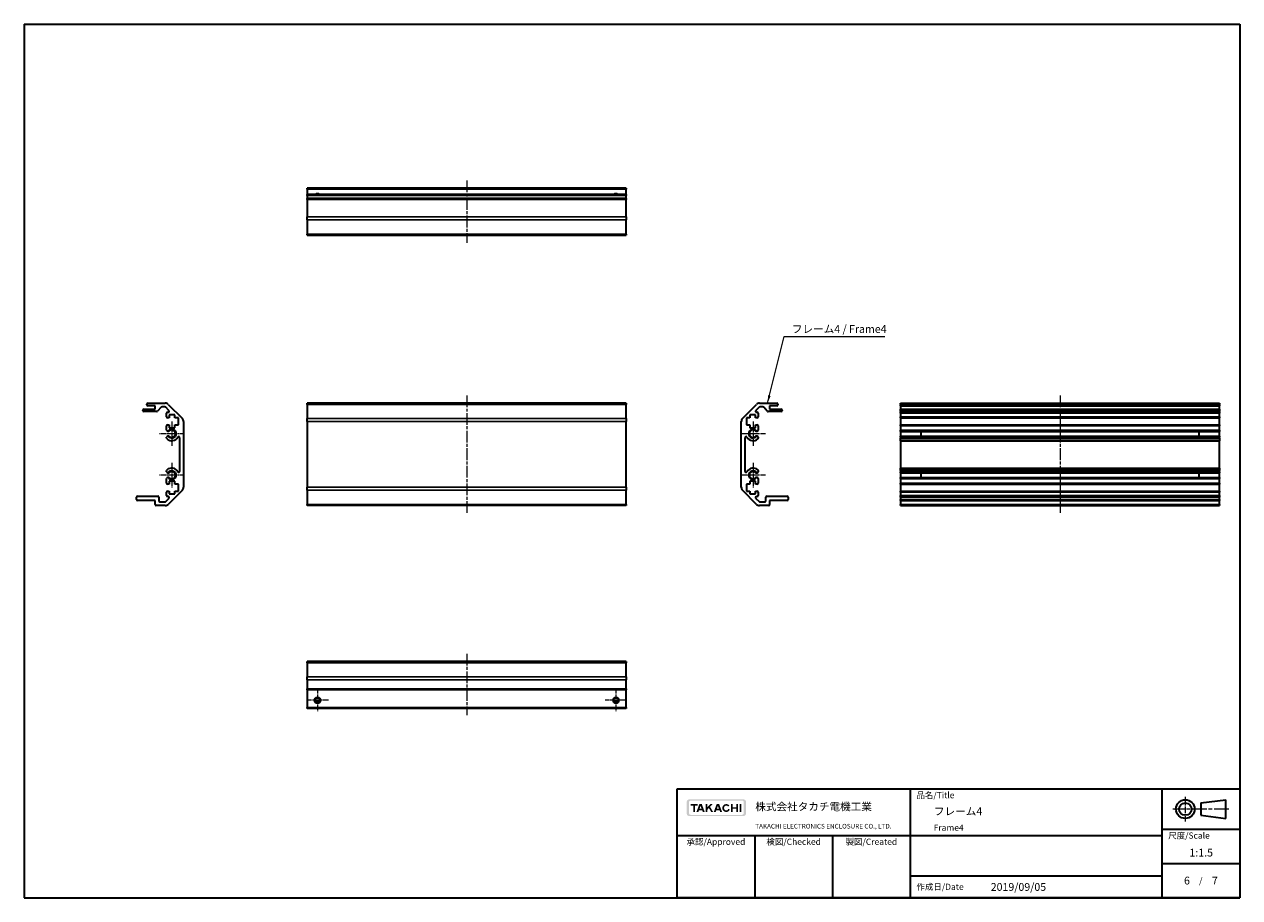
# Model space of a CAD drawing. Units: millimetres. Extents: x 0 to 7098, y 0 to 1265.
# Drawn here: x 4742 to 5328, y 0 to 421 of the extents above; entities that cross this region are included whole.
import ezdxf
from ezdxf.enums import TextEntityAlignment as Align

# ---------------------------------------------------------------- set-up
doc = ezdxf.new("R2010")
doc.units = ezdxf.units.MM
doc.linetypes.add('CHAIN', pattern=[0.35429999999999995, 0.2362, -0.0295, 0.0591, -0.0295])
for name, color, linetype, lineweight in [('Border (ISO)', 7, 'Continuous', 35), ('Center Mark (ISO)', 131, 'Continuous', 18), ('Centerline (ISO)', 131, 'Continuous', 18), ('Hatch (ISO)', 1, 'Continuous', 18), ('Symbol (ISO)', 7, 'Continuous', 18), ('Title (ISO)', 7, 'Continuous', 35), ('Visible (ISO)', 7, 'Continuous', 35), ('Visible Narrow (ISO)', 7, 'Continuous', 25)]:
    doc.layers.add(name, color=color, linetype=linetype, lineweight=lineweight)
doc.styles.add('Note Text (TK)', font='txt')
doc.styles.add('文字スタイル67', font='arial.ttf')
doc.dimstyles.new('Default - Method 1b (TK)$7', dxfattribs={"dimscale": 4, "dimtxt": 2.5, "dimasz": 2.5, "dimexe": 1, "dimexo": 1.499999999999999, "dimgap": 1, "dimtad": 1, "dimtoh": 1, "dimrnd": 1e-08, "dimdsep": 46, "dimtxsty": 'Note Text (TK)', "dimcen": 0.09, "dimdle": 5, "dimclrd": 100, "dimclre": 100, "dimclrt": 7, "dimadec": 1, "dimazin": 1, "dimtfac": 1, "dimtmove": 0, "dimatfit": 3, "dimfxl": 1, "dimtolj": 1, "dimlwd": -1, "dimlwe": -1, "dimarcsym": 0})

# ---------------------------------------------------------------- blocks, each defined once
blk = doc.blocks.new('図面枠 tk図枠')
at = {"layer": 'Border (ISO)'}
for p, q in [((14.49999999999999, 289), (405.4999999999999, 289)), ((14.49999999999999, 289), (14.50000000000001, 8.000000000000007)), ((405.4999999999999, 289), (405.4999999999999, 8.000000000000007)), ((14.50000000000001, 8.000000000000007), (405.4999999999999, 8.000000000000007))]:
    blk.add_line(p, q, dxfattribs=at)
blk = doc.blocks.new('表題欄 tk表題欄')
at = {"layer": 'Hatch (ISO)'}
h = blk.add_hatch(color=256, dxfattribs=at)
edge = h.paths.add_edge_path(flags=0)
edge.add_arc((95.57537688673352, 236.2990653650367), 0.5958259999999996, 269.9999999999897, 360)
edge.add_line((96.17120288673351, 236.2990653650368), (96.17120288673348, 239.7107813650365))
edge.add_arc((95.5753768867335, 239.7107813650366), 0.5958259999999996, 0, 90.0000000000068)
edge.add_line((95.57537688673342, 240.3066073650366), (79.13710888673356, 240.3066073650366))
edge.add_arc((79.13710888673353, 239.7107813650366), 0.5958259999999996, 89.99999999999744, 180)
edge.add_line((78.54128288673353, 239.7107813650365), (78.54128288673331, 236.2990653650368))
edge.add_arc((79.13710888673332, 236.2990653650365), 0.5958259999999996, 180, 270.0000000000231)
edge.add_line((79.13710888673356, 235.7032393650365), (95.57537688673342, 235.7032393650367))
edge = h.paths.add_edge_path()
edge.add_line((77.83935088673357, 239.9556413650366), (77.83935088673357, 236.0542053650368))
edge.add_arc((78.54128288673346, 236.0542053650367), 0.7019319999998935, 180, 270.0000000000087)
edge.add_line((78.54128288673357, 235.3522733650368), (96.17120288673352, 235.3522733650368))
edge.add_arc((96.17120288673351, 236.0542053650367), 0.7019319999998921, 270, 360)
edge.add_line((96.8731348867334, 236.0542053650368), (96.87313488673352, 239.9556413650366))
edge.add_arc((96.1712028867336, 239.9556413650367), 0.7019319999998921, 0, 90.00000000000873)
edge.add_line((96.17120288673348, 240.6575733650367), (78.54128288673357, 240.6575733650366))
edge.add_arc((78.54128288673357, 239.9556413650366), 0.7019319999999984, 90, 180)
for points in [[(79.07181288673355, 239.1476033650369), (79.07181288673355, 238.6578833650367), (79.92066088673353, 238.6578833650367), (79.92066088673353, 236.6581933650368), (80.50832488673353, 236.6581933650368), (80.50832488673353, 238.6578833650367), (81.35717288673355, 238.6578833650367), (81.35717288673355, 239.1476033650369)], [(85.68407849525303, 236.6581933650368), (84.9434673993943, 237.8918698287545), (84.41792288673358, 237.3246628822781), (84.41792288673358, 236.6581933650368), (83.89555488673355, 236.6581933650368), (83.89555488673355, 239.1476033650369), (84.41792288673358, 239.1476033650369), (84.41792288673358, 238.0993979968839), (85.38913556809511, 239.1476033650369), (86.10696490847272, 239.1476033650369), (85.31925422435492, 238.2974470774499), (86.30334488673353, 236.6581933650368)], [(92.09142939614459, 239.1476033650369), (92.09142939614459, 236.6581933650368), (92.60971639614465, 236.6581933650368), (92.60971639614465, 237.6580383650368), (93.76872039614462, 237.6580383650368), (93.76872039614462, 236.6581933650368), (94.28700739614459, 236.6581933650368), (94.28700739614459, 239.1476033650369), (93.76872039614462, 239.1476033650369), (93.76872039614462, 238.1477583650367), (92.60971639614465, 238.1477583650367), (92.60971639614465, 239.1476033650369)], [(94.84202339614467, 239.1476033650369), (94.84202339614467, 236.6581933650368), (95.36439139614473, 236.6581933650368), (95.36439139614473, 239.1476033650369)]]:
    blk.add_hatch(color=256, dxfattribs=at).paths.add_polyline_path(points)
h = blk.add_hatch(color=256, dxfattribs=at)
h.paths.add_polyline_path([(82.59020695886475, 237.7110913650368), (81.95242681460243, 237.7110913650368), (82.27131688673356, 238.5794973650367)], flags=0)
h.paths.add_polyline_path([(82.77903014574996, 237.1968853650368), (81.76360362771717, 237.1968853650368), (81.56578886050404, 236.6581933650368), (80.94907288673355, 236.6581933650368), (81.86321688673357, 239.1476033650369), (82.67941688673353, 239.1476033650369), (83.59356088673351, 236.6581933650368), (82.97684491296302, 236.6581933650368)])
h = blk.add_hatch(color=256, dxfattribs=at)
h.paths.add_polyline_path([(87.52707281460246, 237.7110913650368), (88.16485295886469, 237.7110913650368), (87.84596288673359, 238.5794973650367)], flags=0)
h.paths.add_polyline_path([(87.14043486050403, 236.6581933650368), (87.3382496277172, 237.1968853650368), (88.35367614574989, 237.1968853650368), (88.551490912963, 236.6581933650368), (89.16820688673343, 236.6581933650368), (88.25406288673352, 239.1476033650369), (87.43786288673356, 239.1476033650369), (86.52371888673358, 236.6581933650368)])
h = blk.add_hatch(color=256, dxfattribs=at)
edge = h.paths.add_edge_path()
edge.add_arc((90.52309888673334, 237.9028983650369), 1.273272000000011, 38.55054079078439, 336.5820184016556)
edge.add_line((91.69149139614446, 237.3968543650369), (91.17255542714857, 237.6216113977801))
edge.add_ellipse((90.52309888673352, 237.9028983650369), major_axis=(0, -0.7998759999999119), ratio=0.8673469387756529, start_angle=128.5505407907963, end_angle=426.582018401653, ccw=False)
edge.add_line((91.09381514418376, 238.3576891122095), (91.51887237036831, 238.6964075050431))
at = {"layer": 'Title (ISO)'}
for p, q in [((74.70882392282105, 244.052739026017), (255.7088239228211, 244.052739026017)), ((74.70882392282105, 209.052739026017), (74.70882392282105, 244.052739026017)), ((149.7088239228211, 244.052739026017), (149.7088239228211, 209.052739026017)), ((230.7088239228211, 244.052739026017), (230.7088239228211, 209.052739026017)), ((255.7088239228211, 244.052739026017), (255.7088239228211, 209.052739026017)), ((243.2088239228211, 239.552739026017), (251.2088239228211, 240.5527390260171)), ((243.2088239228211, 239.552739026017), (243.2088239228211, 235.552739026017)), ((251.2088239228211, 234.552739026017), (251.2088239228211, 240.5527390260171)), ((243.2088239228211, 235.552739026017), (251.2088239228211, 234.552739026017)), ((230.7088239228211, 231.052739026017), (255.7088239228211, 231.052739026017)), ((74.70882392282105, 229.052739026017), (230.7088239228211, 229.052739026017)), ((99.70882392282108, 229.052739026017), (99.70882392282108, 209.052739026017)), ((124.708823922821, 229.052739026017), (124.708823922821, 209.052739026017)), ((230.7088239228211, 220.052739026017), (255.7088239228211, 220.052739026017)), ((149.7088239228211, 216.052739026017), (230.7088239228211, 216.052739026017)), ((255.7088239228211, 209.052739026017), (74.70882392282105, 209.052739026017))]:
    blk.add_line(p, q, dxfattribs=at)
at = {"layer": 'Title (ISO)', "color": 4, "linetype": 'CHAIN', "lineweight": 18, "ltscale": 8.889559745788574}
blk.add_line((238.2088239228211, 241.552739026017), (238.2088239228211, 233.552739026017), dxfattribs=at)
at = {"layer": 'Title (ISO)', "color": 4, "linetype": 'CHAIN', "lineweight": 18, "ltscale": 20.00163269042969}
blk.add_line((252.2088239228211, 237.552739026017), (234.2088239228211, 237.552739026017), dxfattribs=at)
at = {"layer": 'Title (ISO)'}
for radius in [3, 2]:
    blk.add_circle((238.2088239228211, 237.552739026017), radius, dxfattribs=at)
at = {"layer": 'Title (ISO)', "color": 1, "char_height": 2.000000029802322, "line_spacing_factor": 1.5, "style": 'Note Text (TK)'}
for s, insert, attachment_point in [('\\fＭＳ Ｐゴシック|b0|i0;\\H2.0000;品名/Title', (151.708823922821, 242.052739026017), 4), ('\\fＭＳ Ｐゴシック|b0|i0;\\H2.0000;承認/Approved', (87.20882392282108, 227.052739026017), 5), ('\\fＭＳ Ｐゴシック|b0|i0;\\H2.0000;検図/Checked', (112.208823922821, 227.052739026017), 5), ('\\fＭＳ Ｐゴシック|b0|i0;\\H2.0000;製図/Created', (137.2088239228211, 227.052739026017), 5), ('\\fＭＳ Ｐゴシック|b0|i0;\\H2.0000;尺度/Scale', (232.7088239228211, 229.052739026017), 4), ('\\fＭＳ Ｐゴシック|b0|i0;\\H2.0000;作成日/Date', (151.708823922821, 212.552739026017), 4)]:
    blk.add_mtext(s, dxfattribs=dict(at, insert=insert, attachment_point=attachment_point))
at = {"layer": 'Title (ISO)', "color": 7, "line_spacing_factor": 1.5, "style": 'Note Text (TK)'}
for s, insert, char_height, attachment_point in [('株式会社タカチ電機工業', (99.87313488673345, 238.052739026017), 2.5, 4), ('\\fArial|b0|i0;\\H1.4986;TAKACHI ELECTRONICS ENCLOSURE CO., LTD.', (99.87313488673342, 232.052739026017), 1.49859994649887, 4), ('\\fＭＳ Ｐゴシック|b0|i0;\\H2.0000;/', (243.2088239228211, 214.552739026017), 2.000000029802322, 5)]:
    blk.add_mtext(s, dxfattribs=dict(at, insert=insert, char_height=char_height, attachment_point=attachment_point))
at = {"layer": 'Title (ISO)', "color": 7}
for tag, p, height, style in [('<品名>_001', (157.3395057354996, 235.5044435297737), 2.5, 'Note Text (TK)'), ('<Title>_001', (157.4305155958994, 230.5513747487906), 2.000000029802322, '文字スタイル67'), ('<ページ_No.>_001', (238.0980284456275, 213.302739026017), 2.5, 'Note Text (TK)'), ('<総ページ数>_001', (246.7855284409709, 213.302739026017), 2.5, 'Note Text (TK)'), ('作成日_001', (175.6179145609817, 211.2601253517655), 2.5, 'Note Text (TK)')]:
    blk.add_attdef(tag, p, '', height=height, dxfattribs=dict(at, style=style))
at = {"layer": 'Title (ISO)', "color": 7, "style": 'Note Text (TK)'}
blk.add_attdef('<尺度>', text='', height=2.5, dxfattribs=at).set_placement((243.2088239228211, 223.5527390260171), align=Align.MIDDLE_CENTER)

msp = doc.modelspace()

# ---------------------------------------------------------------- linework, layer by layer
at = {"layer": 'Center Mark (ISO)', "linetype": 'CHAIN', "ltscale": 8.784364700317383}
for p, q in [((4813.145448001926, 229.8554494506281), (4813.145448001926, 217.997449450628)), ((5093.673641625043, 229.8554494506281), (5093.673641625043, 217.997449450628)), ((4819.074448001927, 223.926449450628), (4807.216448001927, 223.926449450628)), ((5099.602641625042, 223.926449450628), (5087.744641625043, 223.926449450628)), ((4813.145448001926, 209.855449450628), (4813.145448001926, 197.997449450628)), ((5093.673641625043, 209.855449450628), (5093.673641625043, 197.997449450628)), ((4819.074448001927, 203.9264494506281), (4807.216448001927, 203.9264494506281)), ((5099.602641625042, 203.9264494506281), (5087.744641625043, 203.9264494506281))]:
    msp.add_line(p, q, dxfattribs=at)
at = {"layer": 'Center Mark (ISO)', "linetype": 'CHAIN', "ltscale": 7.778351783752441}
for p, q in [((4883.477802228181, 100.526280126439), (4883.477802228181, 90.02628012643903)), ((5027.47780222818, 100.526280126439), (5027.47780222818, 90.02628012643903)), ((4888.727802228181, 95.27628012643903), (4878.227802228181, 95.27628012643903)), ((5032.727802228181, 95.27628012643903), (5022.22780222818, 95.27628012643903))]:
    msp.add_line(p, q, dxfattribs=at)
at = {"layer": 'Centerline (ISO)', "linetype": 'CHAIN', "ltscale": 23.99096870422363}
for p, q in [((4955.477802228249, 346.1577890283377), (4955.477802228249, 315.9577890283485)), ((4955.477802228214, 242.376449450628), (4955.477802228214, 185.476449450628)), ((5241.834522386299, 242.376449450628), (5241.834522386296, 185.476449450628)), ((4955.47780222818, 117.7262801264409), (4955.47780222818, 88.02628012643903))]:
    msp.add_line(p, q, dxfattribs=at)
at = {"layer": 'Visible (ISO)'}
for p, q in [((4878.477802228249, 341.9077890283378), (4878.477802228249, 342.4077890283377)), ((5032.477802228249, 342.4077890283376), (4878.477802228249, 342.4077890283376)), ((4878.477802228249, 341.9077890283377), (4878.477802228249, 339.4077890283378)), ((5032.477802228249, 342.4077890283376), (5032.477802228249, 341.9077890283378)), ((5032.477802228249, 339.4077890283378), (5032.477802228249, 341.9077890283377)), ((4878.477802228249, 338.9077890283502), (4878.477802228249, 339.4077890283501)), ((5032.477802228249, 339.4077890283501), (4878.477802228249, 339.4077890283501)), ((4878.477802228249, 338.9077890283502), (4878.477802228249, 337.4077890283502)), ((4878.477802228249, 336.9077890283511), (4878.477802228249, 337.4077890283509)), ((5032.477802228249, 337.407789028351), (4878.477802228249, 337.407789028351)), ((4878.477802228249, 336.9077890283511), (4878.477802228249, 328.5362161530973)), ((5032.477802228249, 339.4077890283501), (5032.477802228249, 338.9077890283502)), ((5032.477802228249, 337.4077890283502), (5032.477802228249, 338.9077890283502)), ((5032.477802228249, 337.4077890283509), (5032.477802228249, 336.9077890283511)), ((5032.477802228249, 328.5362161530973), (5032.477802228249, 336.9077890283511)), ((4878.477802228249, 327.122002590724), (4878.477802228249, 328.5362161530973)), ((5032.477802228249, 328.5362161530973), (5032.477802228249, 327.122002590724)), ((4878.477802228249, 327.122002590724), (4878.477802228249, 320.2935754659758)), ((5032.477802228249, 320.2935754659758), (5032.477802228249, 327.122002590724)), ((4878.477802228249, 319.7077890283485), (4878.477802228249, 320.2935754659758)), ((4878.477802228249, 319.7077890283484), (5032.477802228249, 319.7077890283484)), ((5032.477802228249, 320.2935754659758), (5032.477802228249, 319.7077890283485)), ((4799.145448001926, 235.076449450628), (4799.145448001926, 235.276449450628)), ((4799.645448001927, 235.776449450628), (4805.145448001926, 235.776449450628)), ((4801.145448001927, 237.926449450628), (4801.145448001927, 238.1264494506281)), ((4801.645448001926, 238.626449450628), (4810.017020877181, 238.626449450628)), ((4805.145448001926, 237.426449450628), (4801.645448001926, 237.426449450628)), ((4805.145448001926, 235.776449450628), (4805.145448001926, 237.426449450628)), ((4807.996276374741, 236.658631370043), (4806.294619629113, 234.7442675312131)), ((4809.892756808468, 236.826449450628), (4808.369981034082, 236.826449450628)), ((4811.796310199062, 235.1300028412213), (4810.246310199062, 236.6800028412213)), ((4811.431234439552, 238.0406630130011), (4818.2596615643, 231.2122358882549)), ((4878.477802228214, 238.0406630130011), (4878.477802228214, 238.6264494506281)), ((5032.477802228214, 238.626449450628), (4878.477802228214, 238.626449450628)), ((4878.477802228214, 238.0406630130011), (4878.477802228214, 231.2122358882549)), ((5032.477802228214, 238.6264494506281), (5032.477802228214, 238.0406630130011)), ((5032.477802228214, 231.2122358882549), (5032.477802228214, 238.0406630130011)), ((5088.55942806267, 231.2122358882549), (5095.387855187416, 238.0406630130011)), ((5096.572779427908, 236.6800028412213), (5095.022779427908, 235.1300028412213)), ((5096.802068749789, 238.626449450628), (5105.173641625043, 238.626449450628)), ((5098.449108592888, 236.826449450628), (5096.926332818501, 236.826449450628)), ((5100.524469997857, 234.7442675312131), (5098.82281325223, 236.658631370043)), ((5101.673641625043, 237.426449450628), (5101.673641625043, 235.776449450628)), ((5105.173641625043, 237.426449450628), (5101.673641625043, 237.426449450628)), ((5101.673641625043, 235.776449450628), (5107.173641625043, 235.776449450628)), ((5105.673641625043, 238.1264494506281), (5105.673641625043, 237.926449450628)), ((5107.673641625043, 235.276449450628), (5107.673641625043, 235.076449450628)), ((5164.834522386299, 238.626449450628), (5318.834522386299, 238.626449450628)), ((5164.834522386299, 238.1264494506281), (5164.834522386299, 238.626449450628)), ((5164.834522386299, 238.1264494506281), (5164.834522386299, 237.926449450628)), ((5164.834522386299, 237.426449450628), (5164.834522386299, 237.926449450628)), ((5164.834522386296, 237.426449450628), (5164.834522386296, 235.776449450628)), ((5164.834522386299, 237.426449450628), (5318.834522386299, 237.426449450628)), ((5164.8345223863, 235.776449450628), (5318.8345223863, 235.776449450628)), ((5164.8345223863, 235.276449450628), (5164.8345223863, 235.776449450628)), ((5164.8345223863, 235.276449450628), (5164.8345223863, 235.076449450628)), ((5164.8345223863, 234.576449450628), (5164.8345223863, 235.076449450628)), ((5318.834522386299, 238.626449450628), (5318.834522386299, 238.1264494506281)), ((5318.834522386299, 237.926449450628), (5318.834522386299, 238.1264494506281)), ((5318.834522386299, 237.926449450628), (5318.834522386299, 237.426449450628)), ((5318.834522386296, 235.776449450628), (5318.834522386296, 237.426449450628)), ((5318.8345223863, 235.7764494506281), (5318.8345223863, 235.276449450628)), ((5318.8345223863, 235.076449450628), (5318.8345223863, 235.276449450628)), ((5318.8345223863, 235.076449450628), (5318.8345223863, 234.576449450628)), ((4805.920914969772, 234.576449450628), (4799.645448001927, 234.576449450628)), ((4810.645448001927, 232.126449450628), (4810.645448001927, 233.776449450628)), ((4811.145448001926, 234.276449450628), (4811.442756808468, 234.276449450628)), ((4811.895448001926, 231.626449450628), (4811.145448001926, 231.626449450628)), ((4811.895448001926, 233.026449450628), (4811.895448001926, 231.626449450628)), ((4814.695448001927, 233.026449450628), (4811.895448001926, 233.026449450628)), ((4814.695448001927, 231.626449450628), (4814.695448001927, 233.026449450628)), ((4816.395448001927, 231.626449450628), (4814.695448001927, 231.626449450628)), ((4816.395448001927, 228.226449450628), (4816.395448001927, 231.626449450628)), ((4818.845448001926, 229.7980223258818), (4818.845448001926, 198.0548765753742)), ((4878.477802228214, 229.7980223258818), (4878.477802228214, 231.2122358882549)), ((4878.477802228214, 229.7980223258818), (4878.477802228214, 198.0548765753742)), ((5032.477802228214, 231.2122358882549), (5032.477802228214, 229.7980223258818)), ((5032.477802228214, 198.0548765753742), (5032.477802228214, 229.7980223258818)), ((5087.973641625042, 198.0548765753742), (5087.973641625042, 229.7980223258818)), ((5090.423641625044, 231.626449450628), (5090.423641625044, 228.226449450628)), ((5092.123641625043, 231.626449450628), (5090.423641625044, 231.626449450628)), ((5092.123641625043, 233.026449450628), (5092.123641625043, 231.626449450628)), ((5094.923641625044, 233.026449450628), (5092.123641625043, 233.026449450628)), ((5094.923641625044, 231.626449450628), (5094.923641625044, 233.026449450628)), ((5095.673641625044, 231.626449450628), (5094.923641625044, 231.626449450628)), ((5095.3763328185, 234.276449450628), (5095.673641625044, 234.276449450628)), ((5096.173641625043, 233.776449450628), (5096.173641625043, 232.126449450628)), ((5107.173641625043, 234.576449450628), (5100.898174657198, 234.576449450628)), ((5164.834522386293, 234.576449450628), (5164.834522386293, 234.276449450628)), ((5164.8345223863, 234.576449450628), (5318.8345223863, 234.576449450628)), ((5164.834522386293, 234.276449450628), (5318.834522386294, 234.276449450628)), ((5164.834522386293, 233.776449450628), (5164.834522386293, 234.276449450628)), ((5164.834522386293, 233.776449450628), (5164.834522386293, 232.126449450628)), ((5164.834522386293, 231.626449450628), (5164.834522386293, 232.126449450628)), ((5164.834522386289, 231.626449450628), (5164.834522386289, 228.226449450628)), ((5164.834522386293, 231.626449450628), (5318.834522386294, 231.626449450628)), ((5318.834522386293, 234.276449450628), (5318.834522386293, 234.576449450628)), ((5318.834522386294, 234.276449450628), (5318.834522386294, 233.776449450628)), ((5318.834522386294, 232.126449450628), (5318.834522386294, 233.776449450628)), ((5318.834522386294, 232.126449450628), (5318.834522386294, 231.626449450628)), ((5318.834522386289, 228.226449450628), (5318.834522386289, 231.626449450628)), ((4810.645448001927, 225.5991305262577), (4810.645448001927, 227.726449450628)), ((4811.145448001926, 228.226449450628), (4811.895448001926, 228.226449450628)), ((4811.895448001926, 228.226449450628), (4811.895448001926, 226.826449450628)), ((4811.895448001926, 226.826449450628), (4814.695448001927, 226.826449450628)), ((4814.695448001927, 228.226449450628), (4816.395448001927, 228.226449450628)), ((4814.695448001927, 226.826449450628), (4814.695448001927, 228.226449450628)), ((5090.423641625044, 228.226449450628), (5092.123641625043, 228.226449450628)), ((5092.123641625043, 228.226449450628), (5092.123641625043, 226.826449450628)), ((5092.123641625043, 226.826449450628), (5094.923641625044, 226.826449450628)), ((5094.923641625044, 228.226449450628), (5095.673641625044, 228.226449450628)), ((5094.923641625044, 226.826449450628), (5094.923641625044, 228.226449450628)), ((5096.173641625043, 227.726449450628), (5096.173641625043, 225.5991305262577)), ((5164.834522386293, 228.226449450628), (5318.834522386294, 228.226449450628)), ((5164.834522386293, 227.726449450628), (5164.834522386293, 228.226449450628)), ((5164.834522386293, 227.726449450628), (5164.834522386293, 225.5991305262577)), ((5164.834522386293, 225.5991305262577), (5318.834522386294, 225.5991305262577)), ((5164.834522386293, 225.0562014613409), (5164.834522386293, 225.5991305262577)), ((5164.834522386291, 225.0562014613409), (5164.834522386291, 222.7966974399151)), ((5164.834522386293, 225.0562014613409), (5318.834522386293, 225.0562014613409)), ((5174.834522386293, 222.7882872171347), (5174.834522386293, 225.0646116841213)), ((5308.834522386292, 225.0646116841213), (5308.834522386292, 222.7882872171347)), ((5318.834522386294, 228.226449450628), (5318.834522386294, 227.726449450628)), ((5318.834522386294, 225.5991305262577), (5318.834522386294, 227.726449450628)), ((5318.834522386294, 225.5991305262577), (5318.834522386293, 225.0562014613409)), ((5318.834522386291, 222.7966974399151), (5318.834522386291, 225.0562014613409)), ((4810.645337749208, 221.7395890921645), (4810.645448001927, 222.2537683749984)), ((4817.045448001926, 205.8361889664183), (4817.045448001926, 222.0167099348377)), ((5089.773641625043, 222.0167099348377), (5089.773641625043, 205.8361889664183)), ((5096.173641625043, 222.2537683749984), (5096.173751877762, 221.7395890921645)), ((5164.834522386293, 222.2537683749984), (5164.834522386293, 222.7966974399151)), ((5164.834522386293, 222.7966974399151), (5318.834522386293, 222.7966974399151)), ((5164.834522386293, 222.2537683749984), (5318.834522386294, 222.2537683749984)), ((5164.834522386293, 222.2537683749984), (5164.834522386293, 221.7395890921645)), ((5164.834522386293, 221.7395890921645), (5318.834522386294, 221.7395890921645)), ((5164.834522386293, 221.402841176519), (5164.834522386293, 221.7395890921645)), ((5164.834522386292, 220.5263330230982), (5164.834522386293, 221.402841176519)), ((5164.834522386289, 220.5263330230982), (5164.834522386289, 207.3265658781578)), ((5164.834522386292, 220.5263330230982), (5318.834522386292, 220.5263330230982)), ((5318.834522386293, 222.7966974399151), (5318.834522386294, 222.2537683749984)), ((5318.834522386294, 221.7395890921645), (5318.834522386294, 222.2537683749984)), ((5318.834522386294, 221.7395890921645), (5318.834522386294, 221.402841176519)), ((5318.834522386294, 221.402841176519), (5318.834522386292, 220.5263330230982)), ((5318.834522386289, 207.3265658781578), (5318.834522386289, 220.5263330230982)), ((4810.645448001927, 205.5991305262576), (4810.645337749208, 206.1133098090915)), ((5096.173751877762, 206.1133098090915), (5096.173641625043, 205.5991305262576)), ((5164.834522386293, 206.450057724737), (5164.834522386292, 207.3265658781578)), ((5164.834522386292, 207.3265658781578), (5318.834522386292, 207.3265658781578)), ((5164.834522386293, 206.1133098090915), (5164.834522386293, 206.450057724737)), ((5164.834522386293, 206.1133098090915), (5318.834522386294, 206.1133098090915)), ((5164.834522386293, 206.1133098090915), (5164.834522386293, 205.5991305262576)), ((5164.834522386293, 205.5991305262576), (5318.834522386294, 205.5991305262576)), ((5164.834522386293, 205.0562014613408), (5164.834522386293, 205.5991305262576)), ((5318.834522386292, 207.3265658781578), (5318.834522386294, 206.4500577247371)), ((5318.834522386294, 206.450057724737), (5318.834522386294, 206.1133098090915)), ((5318.834522386294, 205.5991305262576), (5318.834522386294, 206.1133098090915)), ((5318.834522386294, 205.5991305262576), (5318.834522386293, 205.0562014613408)), ((4810.645448001927, 200.126449450628), (4810.645448001927, 202.2537683749983)), ((4811.895448001926, 199.626449450628), (4811.145448001926, 199.626449450628)), ((4811.895448001926, 201.026449450628), (4811.895448001926, 199.626449450628)), ((4814.695448001927, 201.026449450628), (4811.895448001926, 201.026449450628)), ((4814.695448001927, 199.626449450628), (4814.695448001927, 201.026449450628)), ((4816.395448001927, 199.626449450628), (4814.695448001927, 199.626449450628)), ((4816.395448001927, 196.226449450628), (4816.395448001927, 199.626449450628)), ((5090.423641625044, 199.626449450628), (5090.423641625044, 196.226449450628)), ((5092.123641625043, 199.626449450628), (5090.423641625044, 199.626449450628)), ((5092.123641625043, 201.026449450628), (5092.123641625043, 199.626449450628)), ((5094.923641625044, 201.026449450628), (5092.123641625043, 201.026449450628)), ((5094.923641625044, 199.626449450628), (5094.923641625044, 201.026449450628)), ((5095.673641625044, 199.626449450628), (5094.923641625044, 199.626449450628)), ((5096.173641625043, 202.2537683749983), (5096.173641625043, 200.126449450628)), ((5164.834522386291, 205.0562014613408), (5164.834522386291, 202.7966974399152)), ((5164.834522386293, 205.0562014613408), (5318.834522386293, 205.0562014613408)), ((5164.834522386293, 202.2537683749983), (5164.834522386293, 202.7966974399152)), ((5164.834522386293, 202.7966974399152), (5318.834522386293, 202.7966974399152)), ((5164.834522386293, 202.2537683749983), (5318.834522386294, 202.2537683749983)), ((5164.834522386293, 202.2537683749983), (5164.834522386293, 200.126449450628)), ((5164.834522386293, 199.626449450628), (5164.834522386293, 200.126449450628)), ((5164.834522386289, 199.626449450628), (5164.834522386289, 196.226449450628)), ((5164.834522386293, 199.626449450628), (5318.834522386294, 199.626449450628)), ((5174.834522386293, 202.7882872171347), (5174.834522386293, 205.0646116841214)), ((5308.834522386292, 205.0646116841214), (5308.834522386292, 202.7882872171347)), ((5318.834522386291, 202.7966974399152), (5318.834522386291, 205.0562014613408)), ((5318.834522386293, 202.7966974399152), (5318.834522386294, 202.2537683749983)), ((5318.834522386294, 200.126449450628), (5318.834522386294, 202.2537683749983)), ((5318.834522386294, 200.126449450628), (5318.834522386294, 199.626449450628)), ((5318.834522386289, 196.226449450628), (5318.834522386289, 199.626449450628)), ((4796.645448001926, 193.726449450628), (4806.445448001927, 193.726449450628)), ((4810.645448001927, 194.076449450628), (4810.645448001927, 195.726449450628)), ((4811.145448001926, 196.226449450628), (4811.895448001926, 196.226449450628)), ((4811.442756808468, 193.576449450628), (4811.145448001926, 193.576449450628)), ((4818.2596615643, 196.6406630130011), (4811.431234439552, 189.8122358882549)), ((4811.895448001926, 196.226449450628), (4811.895448001926, 194.826449450628)), ((4811.895448001926, 194.826449450628), (4814.695448001927, 194.826449450628)), ((4814.695448001927, 196.226449450628), (4816.395448001927, 196.226449450628)), ((4814.695448001927, 194.826449450628), (4814.695448001927, 196.226449450628)), ((4878.477802228214, 196.6406630130011), (4878.477802228214, 198.0548765753742)), ((4878.477802228214, 196.6406630130011), (4878.477802228214, 189.8122358882549)), ((5032.477802228214, 198.0548765753742), (5032.477802228214, 196.6406630130011)), ((5032.477802228214, 189.8122358882549), (5032.477802228214, 196.6406630130011)), ((5095.387855187416, 189.8122358882549), (5088.55942806267, 196.6406630130011)), ((5090.423641625044, 196.226449450628), (5092.123641625043, 196.226449450628)), ((5092.123641625043, 196.226449450628), (5092.123641625043, 194.826449450628)), ((5092.123641625043, 194.826449450628), (5094.923641625044, 194.826449450628)), ((5094.923641625044, 196.226449450628), (5095.673641625044, 196.226449450628)), ((5094.923641625044, 194.826449450628), (5094.923641625044, 196.226449450628)), ((5095.673641625044, 193.576449450628), (5095.3763328185, 193.576449450628)), ((5096.173641625043, 195.726449450628), (5096.173641625043, 194.076449450628)), ((5100.373641625044, 193.726449450628), (5110.173641625043, 193.726449450628)), ((5164.834522386293, 196.226449450628), (5318.834522386294, 196.226449450628)), ((5164.834522386293, 195.726449450628), (5164.834522386293, 196.226449450628)), ((5164.834522386293, 195.726449450628), (5164.834522386293, 194.076449450628)), ((5164.834522386293, 193.726449450628), (5164.834522386293, 194.076449450628)), ((5164.834522386302, 193.726449450628), (5318.834522386302, 193.726449450628)), ((5164.834522386302, 193.226449450628), (5164.834522386302, 193.726449450628)), ((5318.834522386294, 196.226449450628), (5318.834522386294, 195.726449450628)), ((5318.834522386294, 194.076449450628), (5318.834522386294, 195.726449450628)), ((5318.834522386294, 194.076449450628), (5318.834522386294, 193.726449450628)), ((5318.834522386302, 193.726449450628), (5318.834522386302, 193.226449450628)), ((4796.145448001926, 192.226449450628), (4796.145448001926, 193.226449450628)), ((4805.145448001926, 191.726449450628), (4796.645448001926, 191.726449450628)), ((4805.145448001926, 189.726449450628), (4805.145448001926, 191.726449450628)), ((4810.017020877181, 189.226449450628), (4805.645448001927, 189.226449450628)), ((4806.945448001926, 193.226449450628), (4806.945448001926, 191.526449450628)), ((4807.445448001927, 191.026449450628), (4809.892756808468, 191.026449450628)), ((4810.246310199062, 191.1728960600347), (4811.796310199062, 192.7228960600347)), ((4878.477802228214, 189.226449450628), (4878.477802228214, 189.8122358882549)), ((5032.477802228214, 189.226449450628), (4878.477802228214, 189.226449450628)), ((5032.477802228214, 189.8122358882549), (5032.477802228214, 189.226449450628)), ((5095.022779427908, 192.7228960600347), (5096.572779427908, 191.1728960600347)), ((5101.173641625043, 189.226449450628), (5096.802068749789, 189.226449450628)), ((5096.926332818501, 191.026449450628), (5099.373641625043, 191.026449450628)), ((5099.873641625043, 191.526449450628), (5099.873641625043, 193.226449450628)), ((5101.673641625043, 191.726449450628), (5101.673641625043, 189.726449450628)), ((5110.173641625043, 191.726449450628), (5101.673641625043, 191.726449450628)), ((5110.673641625044, 193.226449450628), (5110.673641625044, 192.226449450628)), ((5164.834522386302, 193.226449450628), (5164.834522386302, 192.226449450628)), ((5164.834522386302, 191.726449450628), (5164.834522386302, 192.226449450628)), ((5164.834522386296, 191.726449450628), (5164.834522386296, 189.726449450628)), ((5164.834522386302, 191.726449450628), (5318.834522386302, 191.726449450628)), ((5164.834522386296, 189.226449450628), (5164.834522386296, 189.726449450628)), ((5164.834522386296, 189.226449450628), (5318.834522386296, 189.226449450628)), ((5318.834522386302, 192.226449450628), (5318.834522386302, 193.226449450628)), ((5318.834522386302, 192.226449450628), (5318.834522386302, 191.726449450628)), ((5318.834522386296, 189.726449450628), (5318.834522386296, 191.726449450628)), ((5318.834522386297, 189.726449450628), (5318.834522386296, 189.226449450628)), ((4878.47780222818, 113.3904936888135), (4878.47780222818, 113.9762801264409)), ((5032.47780222818, 113.9762801264409), (4878.47780222818, 113.9762801264409)), ((4878.47780222818, 113.3904936888136), (4878.47780222818, 106.5620665640653)), ((5032.47780222818, 113.9762801264409), (5032.47780222818, 113.3904936888136)), ((5032.47780222818, 106.5620665640653), (5032.47780222818, 113.3904936888136)), ((4878.47780222818, 105.1478530016921), (4878.47780222818, 106.5620665640653)), ((5032.47780222818, 106.5620665640654), (5032.47780222818, 105.1478530016921)), ((4878.47780222818, 105.1478530016921), (4878.47780222818, 100.7762801264383)), ((4878.47780222818, 100.2762801264384), (4878.47780222818, 100.7762801264383)), ((4878.47780222818, 100.276280126439), (4878.47780222818, 91.77628012643903)), ((5032.47780222818, 100.2762801264384), (4878.47780222818, 100.2762801264384)), ((5032.47780222818, 100.7762801264383), (5032.47780222818, 105.1478530016921)), ((5032.47780222818, 100.7762801264383), (5032.47780222818, 100.2762801264384)), ((5032.47780222818, 91.77628012643903), (5032.47780222818, 100.276280126439)), ((4884.193113524052, 94.2762801264519), (4882.762490932311, 94.2762801264519)), ((5028.193113524052, 94.2762801264519), (5026.76249093231, 94.2762801264519)), ((4878.47780222818, 91.27628012643918), (4878.47780222818, 91.77628012643903)), ((5032.47780222818, 91.27628012643918), (4878.47780222818, 91.27628012643918)), ((5032.47780222818, 91.77628012643903), (5032.47780222818, 91.27628012643918))]:
    msp.add_line(p, q, dxfattribs=at)
for centre in [(4883.477802228181, 95.27628012643903), (5027.47780222818, 95.27628012643903)]:
    msp.add_circle(centre, 1.229499999999999, dxfattribs=at)
for centre, radius, start, end in [((4883.477802228249, 338.4077890283377), 1.229500000000015, 54.42343143936999, 125.5765685606303), ((5027.477802228249, 338.4077890283378), 1.229499999999994, 54.42343143936999, 125.57656856063), ((4799.645448001927, 235.276449450628), 0.5000000000000006, 90, 180), ((4799.645448001927, 235.076449450628), 0.4999999999999893, 180, 270), ((4801.645448001926, 238.1264494506281), 0.4999999999999937, 90, 180), ((4801.645448001926, 237.926449450628), 0.4999999999999983, 180, 270), ((4805.920914969772, 235.076449450628), 0.4999999999999811, 270, 318.3664606634366), ((4808.369981034082, 236.326449450628), 0.5000000000000071, 90, 138.3664606634345), ((4809.892756808468, 236.3264494506281), 0.4999999999999583, 44.99999999999462, 90), ((4810.017020877181, 236.626449450628), 2.000000000000019, 44.99999999999527, 90), ((4811.442756808468, 234.776449450628), 0.4999999999999937, 270, 44.99999999999625), ((5095.3763328185, 234.776449450628), 0.4999999999999936, 135.0000000000048, 270), ((5096.802068749789, 236.626449450628), 2.00000000000002, 90, 135.0000000000048), ((5096.926332818501, 236.3264494506281), 0.4999999999999583, 90, 135.0000000000091), ((5098.449108592888, 236.326449450628), 0.500000000000015, 41.63353933656545, 90), ((5100.898174657198, 235.076449450628), 0.4999999999999804, 221.6335393365628, 270), ((5105.173641625043, 238.1264494506281), 0.4999999999999937, 0, 90), ((5105.173641625043, 237.926449450628), 0.4999999999999983, 270, 0), ((5107.173641625043, 235.276449450628), 0.4999999999999983, 0, 90), ((5107.173641625043, 235.076449450628), 0.4999999999999916, 270, 0), ((4811.145448001926, 233.776449450628), 0.4999999999999971, 90, 180), ((4811.145448001926, 232.126449450628), 0.4999999999999983, 180, 270), ((4816.845448001926, 229.7980223258818), 2.000000000000012, 0, 44.99999999999519), ((5089.973641625043, 229.7980223258818), 2.000000000000012, 135.0000000000048, 180), ((5095.673641625044, 233.776449450628), 0.4999999999999983, 0, 90), ((5095.673641625044, 232.126449450628), 0.4999999999999983, 270, 0), ((4811.145448001926, 227.726449450628), 0.5000000000000006, 90, 180), ((4811.403019473364, 225.8562014613409), 0.799999999999995, 198.7439012323841, 312.0797868606124), ((4813.145448001926, 223.926449450628), 1.800000000000001, 227.9202131393876, 132.0797868606124), ((5093.673641625043, 223.926449450628), 1.799999999999998, 47.92021313938748, 312.0797868606125), ((5095.416070153606, 225.8562014613409), 0.7999999999999945, 227.9202131393873, 341.2560987676155), ((5095.673641625044, 227.726449450628), 0.5000000000000006, 0, 90), ((4811.403019473364, 221.9966974399152), 0.8001164275298114, 198.7439012323858, 227.9202131393874), ((4811.403019473364, 221.9966974399152), 0.7999999999999988, 47.92021313938762, 161.2560987676138), ((4813.145448001926, 223.926449450628), 3.400116427529799, 227.9202131393876, 330.6794706376575), ((4816.545708486136, 222.0167099348377), 0.4997395157902884, 0, 150.679470637657), ((5090.273381140833, 222.0167099348377), 0.499739515790288, 29.32052936234185, 180), ((5093.673641625043, 223.926449450628), 3.400116427529798, 209.3205293623428, 312.0797868606125), ((5095.416070153606, 221.9966974399152), 0.7999999999999998, 18.74390123238614, 132.0797868606127), ((5095.416070153606, 221.9966974399152), 0.8001164275298556, 312.079786860613, 341.2560987676152), ((4811.403019473364, 205.8562014613409), 0.8001164275297981, 132.0797868606126, 161.2560987676138), ((4811.403019473364, 205.8562014613409), 0.8000000000000003, 198.7439012323861, 312.0797868606124), ((4813.145448001926, 203.9264494506281), 3.400116427529801, 29.32052936234267, 132.0797868606124), ((4813.145448001926, 203.9264494506281), 1.799999999999999, 227.9202131393879, 132.0797868606127), ((4816.545708486136, 205.8361889664183), 0.4997395157902879, 209.3205293623429, 0), ((5090.273381140833, 205.8361889664183), 0.4997395157902881, 180, 330.6794706376582), ((5093.673641625043, 203.9264494506281), 3.400116427529798, 47.92021313938738, 150.6794706376575), ((5093.673641625043, 203.9264494506281), 1.799999999999998, 47.92021313938722, 312.0797868606125), ((5095.416070153606, 205.8562014613409), 0.8000000000000017, 227.9202131393886, 341.2560987676138), ((5095.416070153606, 205.8562014613409), 0.8001164275297981, 18.74390123238698, 47.92021313938775), ((4811.403019473364, 201.9966974399152), 0.7999999999999982, 47.92021313938731, 161.2560987676157), ((4811.145448001926, 200.126449450628), 0.499999999999996, 180, 270), ((5095.416070153606, 201.9966974399152), 0.7999999999999983, 18.74390123238449, 132.0797868606127), ((5095.673641625044, 200.126449450628), 0.4999999999999971, 270, 0), ((4796.645448001926, 193.226449450628), 0.4999999999999983, 90, 180), ((4806.445448001927, 193.226449450628), 0.499999999999996, 0, 90), ((4811.145448001926, 195.726449450628), 0.5000000000000006, 90, 180), ((4811.145448001926, 194.076449450628), 0.4999999999999983, 180, 270), ((4811.442756808468, 193.076449450628), 0.4999999999999984, 315.0000000000059, 90), ((4816.845448001926, 198.0548765753742), 1.999999999999996, 315.000000000005, 0), ((5089.973641625043, 198.0548765753742), 1.999999999999997, 180, 224.9999999999946), ((5095.3763328185, 193.076449450628), 0.4999999999999983, 90, 224.999999999994), ((5095.673641625044, 195.726449450628), 0.4999999999999983, 0, 90), ((5095.673641625044, 194.076449450628), 0.4999999999999993, 270, 0), ((5100.373641625044, 193.226449450628), 0.499999999999996, 90, 180), ((5110.173641625043, 193.226449450628), 0.499999999999996, 0, 90), ((4796.645448001926, 192.226449450628), 0.499999999999996, 180, 270), ((4805.645448001927, 189.726449450628), 0.499999999999996, 180, 270), ((4807.445448001927, 191.526449450628), 0.499999999999996, 180, 270), ((4809.892756808468, 191.526449450628), 0.5000000000000071, 270, 315.0000000000038), ((4810.017020877181, 191.226449450628), 2.000000000000023, 270, 315.0000000000048), ((5096.802068749789, 191.226449450628), 2.000000000000023, 224.9999999999952, 270), ((5096.926332818501, 191.526449450628), 0.5000000000000077, 224.9999999999952, 270), ((5099.373641625043, 191.526449450628), 0.499999999999996, 270, 0), ((5101.173641625043, 189.726449450628), 0.499999999999996, 270, 0), ((5110.173641625043, 192.226449450628), 0.4999999999999983, 270, 0)]:
    msp.add_arc(centre, radius, start, end, dxfattribs=at)
at = {"layer": 'Visible Narrow (ISO)'}
for p, q in [((5032.477802228249, 341.9077890283377), (4878.477802228249, 341.9077890283377)), ((5032.477802228249, 338.9077890283502), (4878.477802228249, 338.9077890283502)), ((5032.477802228249, 336.9077890283511), (4878.477802228249, 336.9077890283511)), ((5032.477802228249, 328.5362161530973), (4878.477802228249, 328.5362161530973)), ((5032.477802228249, 327.122002590724), (4878.477802228249, 327.122002590724)), ((5032.477802228249, 320.2935754659758), (4878.477802228249, 320.2935754659758)), ((5032.477802228214, 238.0406630130011), (4878.477802228214, 238.0406630130011)), ((5164.834522386299, 238.1264494506281), (5318.834522386299, 238.1264494506281)), ((5164.834522386299, 237.926449450628), (5318.834522386299, 237.926449450628)), ((5164.8345223863, 235.276449450628), (5318.8345223863, 235.276449450628)), ((5164.8345223863, 235.076449450628), (5318.8345223863, 235.076449450628)), ((5032.477802228214, 231.2122358882549), (4878.477802228214, 231.2122358882549)), ((4878.477802228214, 229.7980223258818), (5032.477802228214, 229.7980223258818)), ((5164.834522386293, 233.776449450628), (5318.834522386294, 233.776449450628)), ((5164.834522386293, 232.126449450628), (5318.834522386294, 232.126449450628)), ((5164.834522386293, 227.726449450628), (5318.834522386294, 227.726449450628)), ((5164.834522386293, 225.0646116841213), (5174.834522386293, 225.0646116841213)), ((5308.834522386292, 225.0646116841213), (5318.834522386293, 225.0646116841213)), ((5174.834522386293, 222.7882872171347), (5164.834522386293, 222.7882872171347)), ((5164.834522386293, 221.402841176519), (5318.834522386294, 221.402841176519)), ((5318.834522386293, 222.7882872171347), (5308.834522386292, 222.7882872171347)), ((5164.834522386293, 206.450057724737), (5318.834522386294, 206.450057724737)), ((5164.834522386293, 205.0646116841214), (5174.834522386293, 205.0646116841214)), ((5174.834522386293, 202.7882872171347), (5164.834522386293, 202.7882872171347)), ((5164.834522386293, 200.126449450628), (5318.834522386294, 200.126449450628)), ((5308.834522386292, 205.0646116841214), (5318.834522386293, 205.0646116841214)), ((5318.834522386293, 202.7882872171347), (5308.834522386292, 202.7882872171347)), ((5032.477802228214, 198.0548765753742), (4878.477802228214, 198.0548765753742)), ((4878.477802228214, 196.6406630130011), (5032.477802228214, 196.6406630130011)), ((5164.834522386293, 195.726449450628), (5318.834522386294, 195.726449450628)), ((5164.834522386293, 194.076449450628), (5318.834522386294, 194.076449450628)), ((5032.477802228214, 189.8122358882549), (4878.477802228214, 189.8122358882549)), ((5164.834522386302, 193.226449450628), (5318.834522386302, 193.226449450628)), ((5164.834522386302, 192.226449450628), (5318.834522386302, 192.226449450628)), ((5164.834522386296, 189.726449450628), (5318.834522386296, 189.726449450628)), ((4878.47780222818, 113.3904936888136), (5032.47780222818, 113.3904936888136)), ((5032.47780222818, 106.5620665640653), (4878.47780222818, 106.5620665640653)), ((5032.47780222818, 105.1478530016921), (4878.47780222818, 105.1478530016921)), ((5032.47780222818, 100.7762801264383), (4878.47780222818, 100.7762801264383)), ((4884.601043186301, 94.77628012645174), (4882.35456127006, 94.77628012645174)), ((5028.601043186302, 94.77628012645174), (5026.354561270061, 94.77628012645174)), ((5032.47780222818, 91.77628012643903), (4878.47780222818, 91.77628012643903))]:
    msp.add_line(p, q, dxfattribs=at)
for centre in [(4883.477802228181, 95.27628012643903), (5027.47780222818, 95.27628012643903)]:
    msp.add_circle(centre, 1.499999999999999, dxfattribs=at)
for centre, radius, start, end in [((4883.477802228249, 338.4077890283378), 1.5, 41.81031489578446, 138.1896851042147), ((5027.477802228249, 338.4077890283378), 1.499999999999996, 41.81031489578566, 138.189685104215), ((4813.145448001926, 223.926449450628), 2.178999999999998, 211.4888326787902, 148.5111673212096), ((5093.673641625043, 223.926449450628), 2.179, 31.48883267879048, 328.51116732121), ((4813.145448001926, 203.9264494506281), 2.178999999999998, 211.4888326787903, 148.5111673212098), ((5093.673641625043, 203.9264494506281), 2.178999999999998, 31.48883267879048, 328.5111673212095)]:
    msp.add_arc(centre, radius, start, end, dxfattribs=at)

# ---------------------------------------------------------------- block references
at = {"xscale": 1.5, "yscale": 1.5, "zscale": 1.5}
msp.add_blockref('図面枠 tk図枠', (4720.249999373196, -12.00000016123706), dxfattribs=at)
ref = msp.add_blockref('表題欄 tk表題欄', (4944.936763488965, -313.5791087002626), dxfattribs=dict(xscale=1.5, yscale=1.5, zscale=1.5))
ref.add_attrib('<品名>_001', 'フレーム4', (5180.946022092214, 39.82670432389321), dxfattribs={"layer": 'Title (ISO)', "color": 7, "height": 3.75, "style": 'Note Text (TK)'})
ref.add_attrib('<尺度>_001', '1:1.5', (5304.252840122905, 19.874999838763), dxfattribs={"layer": 'Title (ISO)', "color": 7, "height": 3.75, "style": 'Note Text (TK)'})
ref.add_attrib('作成日_001', '2019/09/05', (5208.363635330437, 3.311079327385676), dxfattribs={"layer": 'Title (ISO)', "color": 7, "height": 3.75, "style": 'Note Text (TK)'})
ref.add_attrib('<Title>_001', 'Frame4', (5180.812414094919, 32.2991130418427), dxfattribs={"layer": 'Title (ISO)', "color": 7, "height": 3.000000044703483, "style": '文字スタイル67'})
ref.add_attrib('<ページ_No.>_001', '6', (5301.63636296892, 6.374999838762963), dxfattribs={"layer": 'Title (ISO)', "color": 7, "height": 3.75, "style": 'Note Text (TK)'})
ref.add_attrib('<総ページ数>_001', '7', (5315.115056150421, 6.374999838762963), dxfattribs={"layer": 'Title (ISO)', "color": 7, "height": 3.75, "style": 'Note Text (TK)'})

# ---------------------------------------------------------------- texts
at = {"layer": 'Symbol (ISO)', "color": 7, "insert": (5112.392471308467, 271.4099546526149), "char_height": 3.75, "width": 46.66666746139526, "attachment_point": 7, "line_spacing_factor": 1.5, "style": 'Note Text (TK)'}
msp.add_mtext('{フレーム4 / Frame4}', dxfattribs=at)

# ---------------------------------------------------------------- leaders
at = {"layer": 'Symbol (ISO)', "color": 100, "annotation_type": 0, "has_hookline": 1, "hookline_direction": 0, "text_width": 44.89346590909091}
msp.add_leader([(5100.650776124204, 238.626449450628), (5108.642471308467, 270.7849546526149), (5112.392471308467, 270.7849546526149)], dimstyle='Default - Method 1b (TK)$7', override={"dimscale": 0, "dimtxt": 3.75, "dimasz": 3.75, "dimgap": 0, "dimtad": 1}, dxfattribs=at)

doc.saveas('drawing.dxf')
